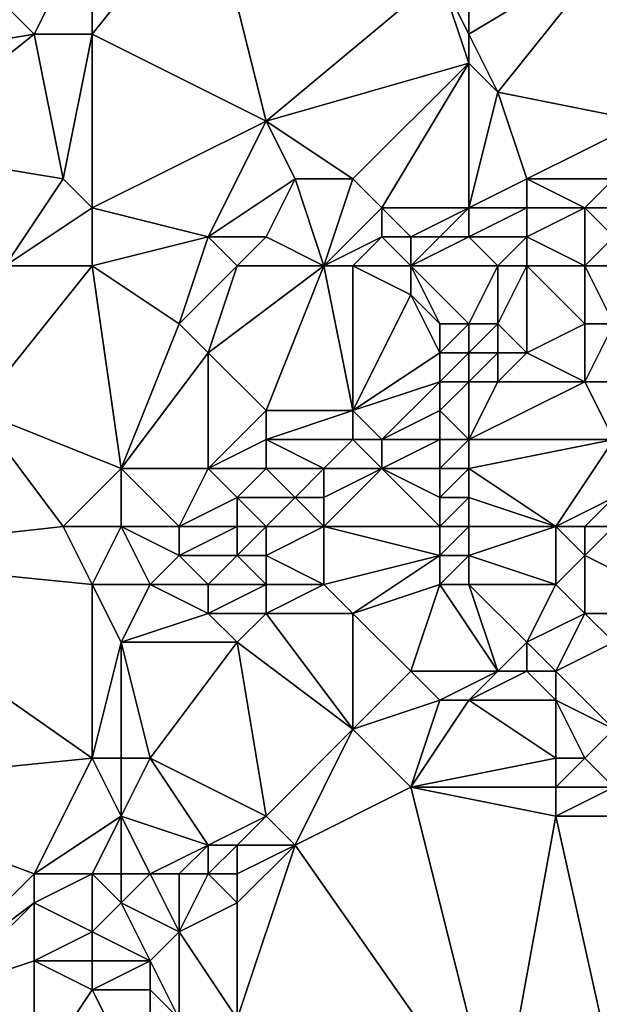
# Model space of a CAD drawing. Units: metres. Extents: x 73750 to 74375, y 341500 to 342000.
# Drawn here: x 73860 to 73880, y 341800 to 341834 of the extents above; entities that cross this region are included whole.
import ezdxf

# ---------------------------------------------------------------- set-up
doc = ezdxf.new("R2010")
doc.units = ezdxf.units.M
doc.layers.add('Terrain', color=15, linetype='Continuous')

msp = doc.modelspace()

# ---------------------------------------------------------------- linework, layer by layer
at = {"layer": 'Terrain'}
for points in [[(73869, 341830, 341.23), (73867, 341838, 340.55), (73863, 341833, 340.62), (73869, 341830, 341.23)], [(73863, 341833, 340.62), (73867, 341838, 340.55), (73863, 341837, 340.38), (73863, 341833, 340.62)], [(73875, 341835, 341.14), (73867, 341838, 340.55), (73869, 341830, 341.23), (73875, 341835, 341.14)], [(73861, 341833, 340.64), (73863, 341837, 340.38), (73859, 341835, 340.35), (73861, 341833, 340.64)], [(73863, 341833, 340.62), (73863, 341837, 340.38), (73861, 341833, 340.64), (73863, 341833, 340.62)], [(73877, 341831, 341.04), (73881, 341836, 340.79), (73876, 341833, 341.06), (73877, 341831, 341.04)], [(73876, 341833, 341.06), (73881, 341836, 340.79), (73876, 341834, 341.09), (73876, 341833, 341.06)], [(73882, 341830, 341.28), (73881, 341836, 340.79), (73877, 341831, 341.04), (73882, 341830, 341.28)], [(73855, 341832, 340.36), (73861, 341833, 340.64), (73859, 341835, 340.35), (73855, 341832, 340.36)], [(73876, 341832, 341.05), (73875, 341835, 341.14), (73869, 341830, 341.23), (73876, 341832, 341.05)], [(73876, 341832, 341.05), (73876, 341833, 341.06), (73875, 341835, 341.14), (73876, 341832, 341.05)], [(73876, 341833, 341.06), (73876, 341834, 341.09), (73875, 341835, 341.14), (73876, 341833, 341.06)], [(73856, 341829, 340.61), (73861, 341833, 340.64), (73855, 341832, 340.36), (73856, 341829, 340.61)], [(73862, 341828, 341.18), (73861, 341833, 340.64), (73856, 341829, 340.61), (73862, 341828, 341.18)], [(73862, 341828, 341.18), (73863, 341833, 340.62), (73861, 341833, 340.64), (73862, 341828, 341.18)], [(73863, 341827, 341.21), (73863, 341833, 340.62), (73862, 341828, 341.18), (73863, 341827, 341.21)], [(73863, 341827, 341.21), (73869, 341830, 341.23), (73863, 341833, 340.62), (73863, 341827, 341.21)], [(73877, 341831, 341.04), (73876, 341833, 341.06), (73876, 341832, 341.05), (73877, 341831, 341.04)], [(73876, 341832, 341.05), (73869, 341830, 341.23), (73872, 341828, 341.13), (73876, 341832, 341.05)], [(73876, 341832, 341.05), (73872, 341828, 341.13), (73873, 341827, 341.13), (73876, 341832, 341.05)], [(73876, 341827, 341.19), (73876, 341832, 341.05), (73873, 341827, 341.13), (73876, 341827, 341.19)], [(73876, 341827, 341.19), (73877, 341831, 341.04), (73876, 341832, 341.05), (73876, 341827, 341.19)], [(73876, 341827, 341.19), (73878, 341828, 341.2), (73877, 341831, 341.04), (73876, 341827, 341.19)], [(73878, 341828, 341.2), (73882, 341830, 341.28), (73877, 341831, 341.04), (73878, 341828, 341.2)], [(73867, 341826, 341.5), (73869, 341830, 341.23), (73863, 341827, 341.21), (73867, 341826, 341.5)], [(73867, 341826, 341.5), (73870, 341828, 341.28), (73869, 341830, 341.23), (73867, 341826, 341.5)], [(73872, 341828, 341.13), (73869, 341830, 341.23), (73870, 341828, 341.28), (73872, 341828, 341.13)], [(73881, 341828, 341.78), (73882, 341830, 341.28), (73878, 341828, 341.2), (73881, 341828, 341.78)], [(73860, 341825, 341.22), (73862, 341828, 341.18), (73856, 341829, 340.61), (73860, 341825, 341.22)], [(73860, 341825, 341.22), (73863, 341827, 341.21), (73862, 341828, 341.18), (73860, 341825, 341.22)], [(73869, 341826, 341.49), (73870, 341828, 341.28), (73867, 341826, 341.5), (73869, 341826, 341.49)], [(73871, 341825, 341.7), (73870, 341828, 341.28), (73869, 341826, 341.49), (73871, 341825, 341.7)], [(73871, 341825, 341.7), (73872, 341828, 341.13), (73870, 341828, 341.28), (73871, 341825, 341.7)], [(73871, 341825, 341.7), (73873, 341827, 341.13), (73872, 341828, 341.13), (73871, 341825, 341.7)], [(73878, 341827, 341.55), (73878, 341828, 341.2), (73876, 341827, 341.19), (73878, 341827, 341.55)], [(73880, 341827, 342.05), (73878, 341828, 341.2), (73878, 341827, 341.55), (73880, 341827, 342.05)], [(73880, 341827, 342.05), (73881, 341828, 341.78), (73878, 341828, 341.2), (73880, 341827, 342.05)], [(73881, 341827, 342.03), (73881, 341828, 341.78), (73880, 341827, 342.05), (73881, 341827, 342.03)], [(73863, 341825, 341.27), (73863, 341827, 341.21), (73860, 341825, 341.22), (73863, 341825, 341.27)], [(73863, 341825, 341.27), (73867, 341826, 341.5), (73863, 341827, 341.21), (73863, 341825, 341.27)], [(73871, 341825, 341.7), (73873, 341826, 341.23), (73873, 341827, 341.13), (73871, 341825, 341.7)], [(73874, 341826, 341.16), (73873, 341827, 341.13), (73873, 341826, 341.23), (73874, 341826, 341.16)], [(73876, 341827, 341.19), (73873, 341827, 341.13), (73874, 341826, 341.16), (73876, 341827, 341.19)], [(73875, 341826, 341.32), (73876, 341827, 341.19), (73874, 341826, 341.16), (73875, 341826, 341.32)], [(73876, 341826, 341.51), (73876, 341827, 341.19), (73875, 341826, 341.32), (73876, 341826, 341.51)], [(73878, 341826, 341.88), (73878, 341827, 341.55), (73876, 341826, 341.51), (73878, 341826, 341.88)], [(73876, 341826, 341.51), (73878, 341827, 341.55), (73876, 341827, 341.19), (73876, 341826, 341.51)], [(73880, 341825, 342.36), (73880, 341827, 342.05), (73878, 341826, 341.88), (73880, 341825, 342.36)], [(73878, 341826, 341.88), (73880, 341827, 342.05), (73878, 341827, 341.55), (73878, 341826, 341.88)], [(73880, 341825, 342.36), (73881, 341826, 342.33), (73880, 341827, 342.05), (73880, 341825, 342.36)], [(73881, 341826, 342.33), (73881, 341827, 342.03), (73880, 341827, 342.05), (73881, 341826, 342.33)], [(73863, 341825, 341.27), (73866, 341823, 341.97), (73867, 341826, 341.5), (73863, 341825, 341.27)], [(73868, 341825, 341.69), (73867, 341826, 341.5), (73866, 341823, 341.97), (73868, 341825, 341.69)], [(73868, 341825, 341.69), (73869, 341826, 341.49), (73867, 341826, 341.5), (73868, 341825, 341.69)], [(73871, 341825, 341.7), (73869, 341826, 341.49), (73868, 341825, 341.69), (73871, 341825, 341.7)], [(73872, 341825, 341.62), (73873, 341826, 341.23), (73871, 341825, 341.7), (73872, 341825, 341.62)], [(73874, 341825, 341.47), (73873, 341826, 341.23), (73872, 341825, 341.62), (73874, 341825, 341.47)], [(73874, 341825, 341.47), (73874, 341826, 341.16), (73873, 341826, 341.23), (73874, 341825, 341.47)], [(73877, 341825, 342.11), (73876, 341826, 341.51), (73874, 341825, 341.47), (73877, 341825, 342.11)], [(73876, 341826, 341.51), (73875, 341826, 341.32), (73874, 341825, 341.47), (73876, 341826, 341.51)], [(73875, 341826, 341.32), (73874, 341826, 341.16), (73874, 341825, 341.47), (73875, 341826, 341.32)], [(73877, 341825, 342.11), (73878, 341826, 341.88), (73876, 341826, 341.51), (73877, 341825, 342.11)], [(73878, 341825, 342.19), (73878, 341826, 341.88), (73877, 341825, 342.11), (73878, 341825, 342.19)], [(73880, 341825, 342.36), (73878, 341826, 341.88), (73878, 341825, 342.19), (73880, 341825, 342.36)], [(73882, 341825, 342.87), (73881, 341826, 342.33), (73880, 341825, 342.36), (73882, 341825, 342.87)], [(73863, 341825, 341.27), (73860, 341825, 341.22), (73859, 341820, 341.52), (73863, 341825, 341.27)], [(73863, 341825, 341.27), (73859, 341820, 341.52), (73864, 341818, 342.63), (73863, 341825, 341.27)], [(73863, 341825, 341.27), (73864, 341818, 342.63), (73866, 341823, 341.97), (73863, 341825, 341.27)], [(73868, 341825, 341.69), (73866, 341823, 341.97), (73867, 341822, 342.42), (73868, 341825, 341.69)], [(73871, 341825, 341.7), (73868, 341825, 341.69), (73867, 341822, 342.42), (73871, 341825, 341.7)], [(73871, 341825, 341.7), (73867, 341822, 342.42), (73869, 341820, 343.3), (73871, 341825, 341.7)], [(73871, 341825, 341.7), (73869, 341820, 343.3), (73872, 341820, 343.4), (73871, 341825, 341.7)], [(73872, 341825, 341.62), (73871, 341825, 341.7), (73872, 341820, 343.4), (73872, 341825, 341.62)], [(73874, 341825, 341.47), (73872, 341825, 341.62), (73874, 341824, 342.03), (73874, 341825, 341.47)], [(73872, 341825, 341.62), (73872, 341820, 343.4), (73874, 341824, 342.03), (73872, 341825, 341.62)], [(73876, 341823, 343.09), (73874, 341825, 341.47), (73875, 341823, 342.81), (73876, 341823, 343.09)], [(73875, 341823, 342.81), (73874, 341825, 341.47), (73874, 341824, 342.03), (73875, 341823, 342.81)], [(73877, 341825, 342.11), (73874, 341825, 341.47), (73876, 341823, 343.09), (73877, 341825, 342.11)], [(73877, 341825, 342.11), (73876, 341823, 343.09), (73877, 341823, 342.94), (73877, 341825, 342.11)], [(73878, 341825, 342.19), (73877, 341825, 342.11), (73877, 341823, 342.94), (73878, 341825, 342.19)], [(73878, 341825, 342.19), (73877, 341823, 342.94), (73878, 341822, 342.93), (73878, 341825, 342.19)], [(73880, 341825, 342.36), (73878, 341825, 342.19), (73880, 341823, 342.65), (73880, 341825, 342.36)], [(73878, 341825, 342.19), (73878, 341822, 342.93), (73880, 341823, 342.65), (73878, 341825, 342.19)], [(73882, 341825, 342.87), (73880, 341825, 342.36), (73881, 341823, 342.85), (73882, 341825, 342.87)], [(73880, 341825, 342.36), (73880, 341823, 342.65), (73881, 341823, 342.85), (73880, 341825, 342.36)], [(73875, 341822, 343.08), (73874, 341824, 342.03), (73872, 341820, 343.4), (73875, 341822, 343.08)], [(73875, 341822, 343.08), (73875, 341823, 342.81), (73874, 341824, 342.03), (73875, 341822, 343.08)], [(73864, 341818, 342.63), (73867, 341822, 342.42), (73866, 341823, 341.97), (73864, 341818, 342.63)], [(73876, 341822, 343.19), (73876, 341823, 343.09), (73875, 341822, 343.08), (73876, 341822, 343.19)], [(73875, 341822, 343.08), (73876, 341823, 343.09), (73875, 341823, 342.81), (73875, 341822, 343.08)], [(73877, 341822, 343.1), (73877, 341823, 342.94), (73876, 341822, 343.19), (73877, 341822, 343.1)], [(73876, 341822, 343.19), (73877, 341823, 342.94), (73876, 341823, 343.09), (73876, 341822, 343.19)], [(73878, 341822, 342.93), (73877, 341823, 342.94), (73877, 341822, 343.1), (73878, 341822, 342.93)], [(73880, 341821, 342.85), (73880, 341823, 342.65), (73878, 341822, 342.93), (73880, 341821, 342.85)], [(73882, 341821, 343.04), (73881, 341823, 342.85), (73880, 341821, 342.85), (73882, 341821, 343.04)], [(73880, 341821, 342.85), (73881, 341823, 342.85), (73880, 341823, 342.65), (73880, 341821, 342.85)], [(73867, 341818, 343.28), (73867, 341822, 342.42), (73864, 341818, 342.63), (73867, 341818, 343.28)], [(73867, 341818, 343.28), (73869, 341820, 343.3), (73867, 341822, 342.42), (73867, 341818, 343.28)], [(73875, 341821, 343.2), (73875, 341822, 343.08), (73872, 341820, 343.4), (73875, 341821, 343.2)], [(73876, 341821, 343.16), (73876, 341822, 343.19), (73875, 341821, 343.2), (73876, 341821, 343.16)], [(73875, 341821, 343.2), (73876, 341822, 343.19), (73875, 341822, 343.08), (73875, 341821, 343.2)], [(73877, 341821, 343.14), (73877, 341822, 343.1), (73876, 341821, 343.16), (73877, 341821, 343.14)], [(73876, 341821, 343.16), (73877, 341822, 343.1), (73876, 341822, 343.19), (73876, 341821, 343.16)], [(73880, 341821, 342.85), (73878, 341822, 342.93), (73877, 341821, 343.14), (73880, 341821, 342.85)], [(73877, 341821, 343.14), (73878, 341822, 342.93), (73877, 341822, 343.1), (73877, 341821, 343.14)], [(73875, 341821, 343.2), (73872, 341820, 343.4), (73873, 341819, 343.6), (73875, 341821, 343.2)], [(73875, 341820, 343.27), (73875, 341821, 343.2), (73873, 341819, 343.6), (73875, 341820, 343.27)], [(73876, 341819, 343.26), (73876, 341821, 343.16), (73875, 341820, 343.27), (73876, 341819, 343.26)], [(73875, 341820, 343.27), (73876, 341821, 343.16), (73875, 341821, 343.2), (73875, 341820, 343.27)], [(73881, 341819, 342.93), (73880, 341821, 342.85), (73876, 341819, 343.26), (73881, 341819, 342.93)], [(73876, 341819, 343.26), (73877, 341821, 343.14), (73876, 341821, 343.16), (73876, 341819, 343.26)], [(73876, 341819, 343.26), (73880, 341821, 342.85), (73877, 341821, 343.14), (73876, 341819, 343.26)], [(73881, 341819, 342.93), (73882, 341821, 343.04), (73880, 341821, 342.85), (73881, 341819, 342.93)], [(73853, 341815, 341.54), (73862, 341816, 342.38), (73859, 341820, 341.52), (73853, 341815, 341.54)], [(73862, 341816, 342.38), (73864, 341818, 342.63), (73859, 341820, 341.52), (73862, 341816, 342.38)], [(73867, 341818, 343.28), (73869, 341819, 343.43), (73869, 341820, 343.3), (73867, 341818, 343.28)], [(73872, 341819, 343.61), (73872, 341820, 343.4), (73869, 341819, 343.43), (73872, 341819, 343.61)], [(73869, 341819, 343.43), (73872, 341820, 343.4), (73869, 341820, 343.3), (73869, 341819, 343.43)], [(73873, 341819, 343.6), (73872, 341820, 343.4), (73872, 341819, 343.61), (73873, 341819, 343.6)], [(73875, 341819, 343.41), (73875, 341820, 343.27), (73873, 341819, 343.6), (73875, 341819, 343.41)], [(73876, 341819, 343.26), (73875, 341820, 343.27), (73875, 341819, 343.41), (73876, 341819, 343.26)], [(73869, 341818, 343.55), (73869, 341819, 343.43), (73867, 341818, 343.28), (73869, 341818, 343.55)], [(73871, 341818, 343.61), (73869, 341819, 343.43), (73869, 341818, 343.55), (73871, 341818, 343.61)], [(73871, 341818, 343.61), (73872, 341819, 343.61), (73869, 341819, 343.43), (73871, 341818, 343.61)], [(73873, 341818, 343.61), (73872, 341819, 343.61), (73871, 341818, 343.61), (73873, 341818, 343.61)], [(73873, 341818, 343.61), (73873, 341819, 343.6), (73872, 341819, 343.61), (73873, 341818, 343.61)], [(73875, 341818, 343.43), (73875, 341819, 343.41), (73873, 341818, 343.61), (73875, 341818, 343.43)], [(73875, 341819, 343.41), (73873, 341819, 343.6), (73873, 341818, 343.61), (73875, 341819, 343.41)], [(73876, 341818, 343.35), (73876, 341819, 343.26), (73875, 341818, 343.43), (73876, 341818, 343.35)], [(73875, 341818, 343.43), (73876, 341819, 343.26), (73875, 341819, 343.41), (73875, 341818, 343.43)], [(73879, 341816, 343.36), (73881, 341819, 342.93), (73876, 341818, 343.35), (73879, 341816, 343.36)], [(73876, 341818, 343.35), (73881, 341819, 342.93), (73876, 341819, 343.26), (73876, 341818, 343.35)], [(73879, 341816, 343.36), (73881, 341817, 343.04), (73881, 341819, 342.93), (73879, 341816, 343.36)], [(73864, 341816, 342.79), (73864, 341818, 342.63), (73862, 341816, 342.38), (73864, 341816, 342.79)], [(73866, 341816, 343.22), (73867, 341818, 343.28), (73864, 341818, 342.63), (73866, 341816, 343.22)], [(73866, 341816, 343.22), (73864, 341818, 342.63), (73864, 341816, 342.79), (73866, 341816, 343.22)], [(73866, 341816, 343.22), (73868, 341817, 343.51), (73867, 341818, 343.28), (73866, 341816, 343.22)], [(73868, 341817, 343.51), (73869, 341818, 343.55), (73867, 341818, 343.28), (73868, 341817, 343.51)], [(73870, 341817, 343.67), (73869, 341818, 343.55), (73868, 341817, 343.51), (73870, 341817, 343.67)], [(73870, 341817, 343.67), (73871, 341818, 343.61), (73869, 341818, 343.55), (73870, 341817, 343.67)], [(73871, 341817, 343.61), (73871, 341818, 343.61), (73870, 341817, 343.67), (73871, 341817, 343.61)], [(73871, 341816, 343.7), (73873, 341818, 343.61), (73871, 341817, 343.61), (73871, 341816, 343.7)], [(73871, 341817, 343.61), (73873, 341818, 343.61), (73871, 341818, 343.61), (73871, 341817, 343.61)], [(73875, 341816, 343.47), (73873, 341818, 343.61), (73871, 341816, 343.7), (73875, 341816, 343.47)], [(73875, 341816, 343.47), (73875, 341817, 343.45), (73873, 341818, 343.61), (73875, 341816, 343.47)], [(73875, 341817, 343.45), (73875, 341818, 343.43), (73873, 341818, 343.61), (73875, 341817, 343.45)], [(73876, 341817, 343.39), (73876, 341818, 343.35), (73875, 341817, 343.45), (73876, 341817, 343.39)], [(73875, 341817, 343.45), (73876, 341818, 343.35), (73875, 341818, 343.43), (73875, 341817, 343.45)], [(73879, 341816, 343.36), (73876, 341818, 343.35), (73876, 341817, 343.39), (73879, 341816, 343.36)], [(73868, 341816, 343.54), (73868, 341817, 343.51), (73866, 341816, 343.22), (73868, 341816, 343.54)], [(73869, 341816, 343.62), (73870, 341817, 343.67), (73868, 341817, 343.51), (73869, 341816, 343.62)], [(73869, 341816, 343.62), (73868, 341817, 343.51), (73868, 341816, 343.54), (73869, 341816, 343.62)], [(73871, 341816, 343.7), (73870, 341817, 343.67), (73869, 341816, 343.62), (73871, 341816, 343.7)], [(73871, 341816, 343.7), (73871, 341817, 343.61), (73870, 341817, 343.67), (73871, 341816, 343.7)], [(73876, 341816, 343.39), (73876, 341817, 343.39), (73875, 341816, 343.47), (73876, 341816, 343.39)], [(73875, 341816, 343.47), (73876, 341817, 343.39), (73875, 341817, 343.45), (73875, 341816, 343.47)], [(73879, 341816, 343.36), (73876, 341817, 343.39), (73876, 341816, 343.39), (73879, 341816, 343.36)], [(73880, 341816, 343.16), (73881, 341817, 343.04), (73879, 341816, 343.36), (73880, 341816, 343.16)], [(73881, 341816, 343.27), (73881, 341817, 343.04), (73880, 341816, 343.16), (73881, 341816, 343.27)], [(73853, 341815, 341.54), (73863, 341814, 342.64), (73862, 341816, 342.38), (73853, 341815, 341.54)], [(73863, 341814, 342.64), (73864, 341816, 342.79), (73862, 341816, 342.38), (73863, 341814, 342.64)], [(73865, 341814, 343.03), (73864, 341816, 342.79), (73863, 341814, 342.64), (73865, 341814, 343.03)], [(73865, 341814, 343.03), (73866, 341815, 343.23), (73864, 341816, 342.79), (73865, 341814, 343.03)], [(73866, 341815, 343.23), (73866, 341816, 343.22), (73864, 341816, 342.79), (73866, 341815, 343.23)], [(73868, 341815, 343.54), (73868, 341816, 343.54), (73866, 341815, 343.23), (73868, 341815, 343.54)], [(73866, 341815, 343.23), (73868, 341816, 343.54), (73866, 341816, 343.22), (73866, 341815, 343.23)], [(73869, 341815, 343.62), (73869, 341816, 343.62), (73868, 341815, 343.54), (73869, 341815, 343.62)], [(73868, 341815, 343.54), (73869, 341816, 343.62), (73868, 341816, 343.54), (73868, 341815, 343.54)], [(73871, 341814, 343.68), (73871, 341816, 343.7), (73869, 341815, 343.62), (73871, 341814, 343.68)], [(73869, 341815, 343.62), (73871, 341816, 343.7), (73869, 341816, 343.62), (73869, 341815, 343.62)], [(73875, 341815, 343.5), (73871, 341816, 343.7), (73871, 341814, 343.68), (73875, 341815, 343.5)], [(73875, 341815, 343.5), (73875, 341816, 343.47), (73871, 341816, 343.7), (73875, 341815, 343.5)], [(73876, 341815, 343.42), (73876, 341816, 343.39), (73875, 341815, 343.5), (73876, 341815, 343.42)], [(73875, 341815, 343.5), (73876, 341816, 343.39), (73875, 341816, 343.47), (73875, 341815, 343.5)], [(73879, 341814, 343.47), (73879, 341816, 343.36), (73876, 341815, 343.42), (73879, 341814, 343.47)], [(73876, 341815, 343.42), (73879, 341816, 343.36), (73876, 341816, 343.39), (73876, 341815, 343.42)], [(73879, 341814, 343.47), (73880, 341815, 343.36), (73879, 341816, 343.36), (73879, 341814, 343.47)], [(73880, 341815, 343.36), (73880, 341816, 343.16), (73879, 341816, 343.36), (73880, 341815, 343.36)], [(73884, 341813, 344), (73881, 341816, 343.27), (73880, 341815, 343.36), (73884, 341813, 344)], [(73880, 341815, 343.36), (73881, 341816, 343.27), (73880, 341816, 343.16), (73880, 341815, 343.36)], [(73853, 341807, 342.47), (73863, 341808, 343.12), (73853, 341815, 341.54), (73853, 341807, 342.47)], [(73853, 341815, 341.54), (73863, 341808, 343.12), (73863, 341814, 342.64), (73853, 341815, 341.54)], [(73867, 341814, 343.4), (73866, 341815, 343.23), (73865, 341814, 343.03), (73867, 341814, 343.4)], [(73867, 341814, 343.4), (73868, 341815, 343.54), (73866, 341815, 343.23), (73867, 341814, 343.4)], [(73869, 341814, 343.6), (73868, 341815, 343.54), (73867, 341814, 343.4), (73869, 341814, 343.6)], [(73869, 341814, 343.6), (73869, 341815, 343.62), (73868, 341815, 343.54), (73869, 341814, 343.6)], [(73871, 341814, 343.68), (73869, 341815, 343.62), (73869, 341814, 343.6), (73871, 341814, 343.68)], [(73875, 341815, 343.5), (73871, 341814, 343.68), (73872, 341813, 343.6), (73875, 341815, 343.5)], [(73875, 341814, 343.49), (73875, 341815, 343.5), (73872, 341813, 343.6), (73875, 341814, 343.49)], [(73876, 341814, 343.4), (73876, 341815, 343.42), (73875, 341814, 343.49), (73876, 341814, 343.4)], [(73875, 341814, 343.49), (73876, 341815, 343.42), (73875, 341815, 343.5), (73875, 341814, 343.49)], [(73879, 341814, 343.47), (73876, 341815, 343.42), (73876, 341814, 343.4), (73879, 341814, 343.47)], [(73880, 341813, 343.85), (73880, 341815, 343.36), (73879, 341814, 343.47), (73880, 341813, 343.85)], [(73884, 341813, 344), (73880, 341815, 343.36), (73880, 341813, 343.85), (73884, 341813, 344)], [(73863, 341808, 343.12), (73864, 341812, 342.89), (73863, 341814, 342.64), (73863, 341808, 343.12)], [(73864, 341812, 342.89), (73865, 341814, 343.03), (73863, 341814, 342.64), (73864, 341812, 342.89)], [(73864, 341812, 342.89), (73867, 341813, 343.38), (73865, 341814, 343.03), (73864, 341812, 342.89)], [(73867, 341813, 343.38), (73867, 341814, 343.4), (73865, 341814, 343.03), (73867, 341813, 343.38)], [(73869, 341813, 343.57), (73869, 341814, 343.6), (73867, 341813, 343.38), (73869, 341813, 343.57)], [(73867, 341813, 343.38), (73869, 341814, 343.6), (73867, 341814, 343.4), (73867, 341813, 343.38)], [(73872, 341813, 343.6), (73871, 341814, 343.68), (73869, 341813, 343.57), (73872, 341813, 343.6)], [(73869, 341813, 343.57), (73871, 341814, 343.68), (73869, 341814, 343.6), (73869, 341813, 343.57)], [(73875, 341814, 343.49), (73872, 341813, 343.6), (73874, 341811, 343.52), (73875, 341814, 343.49)], [(73877, 341811, 343.96), (73875, 341814, 343.49), (73874, 341811, 343.52), (73877, 341811, 343.96)], [(73877, 341811, 343.96), (73876, 341814, 343.4), (73875, 341814, 343.49), (73877, 341811, 343.96)], [(73877, 341811, 343.96), (73878, 341812, 343.75), (73876, 341814, 343.4), (73877, 341811, 343.96)], [(73878, 341812, 343.75), (73879, 341814, 343.47), (73876, 341814, 343.4), (73878, 341812, 343.75)], [(73878, 341812, 343.75), (73880, 341813, 343.85), (73879, 341814, 343.47), (73878, 341812, 343.75)], [(73868, 341812, 343.49), (73867, 341813, 343.38), (73864, 341812, 342.89), (73868, 341812, 343.49)], [(73868, 341812, 343.49), (73869, 341813, 343.57), (73867, 341813, 343.38), (73868, 341812, 343.49)], [(73872, 341809, 343.63), (73869, 341813, 343.57), (73868, 341812, 343.49), (73872, 341809, 343.63)], [(73872, 341809, 343.63), (73872, 341813, 343.6), (73869, 341813, 343.57), (73872, 341809, 343.63)], [(73872, 341809, 343.63), (73874, 341811, 343.52), (73872, 341813, 343.6), (73872, 341809, 343.63)], [(73879, 341811, 344.09), (73880, 341813, 343.85), (73878, 341812, 343.75), (73879, 341811, 344.09)], [(73879, 341811, 344.09), (73881, 341812, 343.92), (73880, 341813, 343.85), (73879, 341811, 344.09)], [(73881, 341812, 343.92), (73884, 341813, 344), (73880, 341813, 343.85), (73881, 341812, 343.92)], [(73864, 341808, 343.31), (73864, 341812, 342.89), (73863, 341808, 343.12), (73864, 341808, 343.31)], [(73865, 341808, 343.54), (73868, 341812, 343.49), (73864, 341812, 342.89), (73865, 341808, 343.54)], [(73865, 341808, 343.54), (73864, 341812, 342.89), (73864, 341808, 343.31), (73865, 341808, 343.54)], [(73869, 341806, 343.57), (73868, 341812, 343.49), (73865, 341808, 343.54), (73869, 341806, 343.57)], [(73869, 341806, 343.57), (73872, 341809, 343.63), (73868, 341812, 343.49), (73869, 341806, 343.57)], [(73878, 341811, 343.87), (73878, 341812, 343.75), (73877, 341811, 343.96), (73878, 341811, 343.87)], [(73879, 341811, 344.09), (73878, 341812, 343.75), (73878, 341811, 343.87), (73879, 341811, 344.09)], [(73881, 341809, 344.34), (73881, 341812, 343.92), (73879, 341811, 344.09), (73881, 341809, 344.34)], [(73875, 341810, 343.85), (73874, 341811, 343.52), (73872, 341809, 343.63), (73875, 341810, 343.85)], [(73875, 341810, 343.85), (73877, 341811, 343.96), (73874, 341811, 343.52), (73875, 341810, 343.85)], [(73876, 341810, 343.9), (73877, 341811, 343.96), (73875, 341810, 343.85), (73876, 341810, 343.9)], [(73879, 341810, 344.08), (73878, 341811, 343.87), (73876, 341810, 343.9), (73879, 341810, 344.08)], [(73876, 341810, 343.9), (73878, 341811, 343.87), (73877, 341811, 343.96), (73876, 341810, 343.9)], [(73879, 341810, 344.08), (73879, 341811, 344.09), (73878, 341811, 343.87), (73879, 341810, 344.08)], [(73881, 341809, 344.34), (73879, 341811, 344.09), (73879, 341810, 344.08), (73881, 341809, 344.34)], [(73875, 341810, 343.85), (73872, 341809, 343.63), (73874, 341807, 344.02), (73875, 341810, 343.85)], [(73879, 341808, 344.17), (73876, 341810, 343.9), (73874, 341807, 344.02), (73879, 341808, 344.17)], [(73876, 341810, 343.9), (73875, 341810, 343.85), (73874, 341807, 344.02), (73876, 341810, 343.9)], [(73879, 341808, 344.17), (73879, 341810, 344.08), (73876, 341810, 343.9), (73879, 341808, 344.17)], [(73880, 341808, 344.35), (73879, 341810, 344.08), (73879, 341808, 344.17), (73880, 341808, 344.35)], [(73880, 341808, 344.35), (73881, 341809, 344.34), (73879, 341810, 344.08), (73880, 341808, 344.35)], [(73870, 341805, 343.86), (73872, 341809, 343.63), (73869, 341806, 343.57), (73870, 341805, 343.86)], [(73870, 341805, 343.86), (73874, 341807, 344.02), (73872, 341809, 343.63), (73870, 341805, 343.86)], [(73881, 341807, 344.52), (73881, 341809, 344.34), (73880, 341808, 344.35), (73881, 341807, 344.52)], [(73861, 341804, 343.4), (73863, 341808, 343.12), (73853, 341807, 342.47), (73861, 341804, 343.4)], [(73861, 341804, 343.4), (73864, 341806, 343.42), (73863, 341808, 343.12), (73861, 341804, 343.4)], [(73864, 341806, 343.42), (73864, 341808, 343.31), (73863, 341808, 343.12), (73864, 341806, 343.42)], [(73867, 341805, 343.59), (73865, 341808, 343.54), (73864, 341806, 343.42), (73867, 341805, 343.59)], [(73864, 341806, 343.42), (73865, 341808, 343.54), (73864, 341808, 343.31), (73864, 341806, 343.42)], [(73867, 341805, 343.59), (73869, 341806, 343.57), (73865, 341808, 343.54), (73867, 341805, 343.59)], [(73879, 341807, 344.16), (73879, 341808, 344.17), (73874, 341807, 344.02), (73879, 341807, 344.16)], [(73881, 341807, 344.52), (73880, 341808, 344.35), (73879, 341807, 344.16), (73881, 341807, 344.52)], [(73879, 341807, 344.16), (73880, 341808, 344.35), (73879, 341808, 344.17), (73879, 341807, 344.16)], [(73857, 341800, 343.46), (73861, 341804, 343.4), (73853, 341807, 342.47), (73857, 341800, 343.46)], [(73877, 341795, 344.16), (73874, 341807, 344.02), (73870, 341805, 343.86), (73877, 341795, 344.16)], [(73877, 341795, 344.16), (73879, 341806, 344.11), (73874, 341807, 344.02), (73877, 341795, 344.16)], [(73879, 341806, 344.11), (73879, 341807, 344.16), (73874, 341807, 344.02), (73879, 341806, 344.11)], [(73882, 341806, 344.36), (73881, 341807, 344.52), (73879, 341806, 344.11), (73882, 341806, 344.36)], [(73879, 341806, 344.11), (73881, 341807, 344.52), (73879, 341807, 344.16), (73879, 341806, 344.11)], [(73863, 341804, 343.81), (73864, 341806, 343.42), (73861, 341804, 343.4), (73863, 341804, 343.81)], [(73864, 341804, 343.82), (73864, 341806, 343.42), (73863, 341804, 343.81), (73864, 341804, 343.82)], [(73865, 341804, 343.65), (73867, 341805, 343.59), (73864, 341806, 343.42), (73865, 341804, 343.65)], [(73865, 341804, 343.65), (73864, 341806, 343.42), (73864, 341804, 343.82), (73865, 341804, 343.65)], [(73868, 341805, 343.76), (73869, 341806, 343.57), (73867, 341805, 343.59), (73868, 341805, 343.76)], [(73870, 341805, 343.86), (73869, 341806, 343.57), (73868, 341805, 343.76), (73870, 341805, 343.86)], [(73877, 341795, 344.16), (73881, 341797, 344.21), (73879, 341806, 344.11), (73877, 341795, 344.16)], [(73881, 341797, 344.21), (73882, 341806, 344.36), (73879, 341806, 344.11), (73881, 341797, 344.21)], [(73866, 341804, 343.53), (73867, 341805, 343.59), (73865, 341804, 343.65), (73866, 341804, 343.53)], [(73867, 341804, 343.74), (73867, 341805, 343.59), (73866, 341804, 343.53), (73867, 341804, 343.74)], [(73868, 341804, 344.02), (73868, 341805, 343.76), (73867, 341804, 343.74), (73868, 341804, 344.02)], [(73867, 341804, 343.74), (73868, 341805, 343.76), (73867, 341805, 343.59), (73867, 341804, 343.74)], [(73868, 341799, 343.98), (73870, 341805, 343.86), (73868, 341803, 343.97), (73868, 341799, 343.98)], [(73868, 341803, 343.97), (73870, 341805, 343.86), (73868, 341804, 344.02), (73868, 341803, 343.97)], [(73868, 341804, 344.02), (73870, 341805, 343.86), (73868, 341805, 343.76), (73868, 341804, 344.02)], [(73877, 341795, 344.16), (73870, 341805, 343.86), (73868, 341799, 343.98), (73877, 341795, 344.16)], [(73857, 341800, 343.46), (73861, 341803, 343.43), (73861, 341804, 343.4), (73857, 341800, 343.46)], [(73863, 341802, 343.64), (73863, 341804, 343.81), (73861, 341803, 343.43), (73863, 341802, 343.64)], [(73861, 341803, 343.43), (73863, 341804, 343.81), (73861, 341804, 343.4), (73861, 341803, 343.43)], [(73863, 341802, 343.64), (73864, 341803, 343.83), (73863, 341804, 343.81), (73863, 341802, 343.64)], [(73864, 341803, 343.83), (73864, 341804, 343.82), (73863, 341804, 343.81), (73864, 341803, 343.83)], [(73866, 341802, 344.13), (73865, 341804, 343.65), (73864, 341803, 343.83), (73866, 341802, 344.13)], [(73864, 341803, 343.83), (73865, 341804, 343.65), (73864, 341804, 343.82), (73864, 341803, 343.83)], [(73866, 341802, 344.13), (73866, 341804, 343.53), (73865, 341804, 343.65), (73866, 341802, 344.13)], [(73866, 341802, 344.13), (73867, 341804, 343.74), (73866, 341804, 343.53), (73866, 341802, 344.13)], [(73866, 341802, 344.13), (73868, 341803, 343.97), (73867, 341804, 343.74), (73866, 341802, 344.13)], [(73868, 341803, 343.97), (73868, 341804, 344.02), (73867, 341804, 343.74), (73868, 341803, 343.97)], [(73858, 341800, 343.68), (73861, 341803, 343.43), (73857, 341800, 343.46), (73858, 341800, 343.68)], [(73858, 341800, 343.68), (73861, 341801, 343.69), (73861, 341803, 343.43), (73858, 341800, 343.68)], [(73861, 341801, 343.69), (73863, 341802, 343.64), (73861, 341803, 343.43), (73861, 341801, 343.69)], [(73865, 341801, 344.04), (73864, 341803, 343.83), (73863, 341802, 343.64), (73865, 341801, 344.04)], [(73865, 341801, 344.04), (73866, 341802, 344.13), (73864, 341803, 343.83), (73865, 341801, 344.04)], [(73868, 341799, 343.98), (73868, 341803, 343.97), (73866, 341802, 344.13), (73868, 341799, 343.98)], [(73863, 341801, 343.61), (73863, 341802, 343.64), (73861, 341801, 343.69), (73863, 341801, 343.61)], [(73865, 341801, 344.04), (73863, 341802, 343.64), (73863, 341801, 343.61), (73865, 341801, 344.04)], [(73866, 341799, 344), (73866, 341802, 344.13), (73865, 341801, 344.04), (73866, 341799, 344)], [(73868, 341799, 343.98), (73866, 341802, 344.13), (73866, 341799, 344), (73868, 341799, 343.98)], [(73861, 341797, 343.89), (73861, 341801, 343.69), (73858, 341800, 343.68), (73861, 341797, 343.89)], [(73861, 341797, 343.89), (73863, 341800, 343.69), (73861, 341801, 343.69), (73861, 341797, 343.89)], [(73863, 341800, 343.69), (73863, 341801, 343.61), (73861, 341801, 343.69), (73863, 341800, 343.69)], [(73865, 341800, 344), (73865, 341801, 344.04), (73863, 341800, 343.69), (73865, 341800, 344)], [(73863, 341800, 343.69), (73865, 341801, 344.04), (73863, 341801, 343.61), (73863, 341800, 343.69)], [(73866, 341799, 344), (73865, 341801, 344.04), (73865, 341800, 344), (73866, 341799, 344)], [(73861, 341797, 343.89), (73858, 341800, 343.68), (73857, 341797, 343.7), (73861, 341797, 343.89)], [(73865, 341796, 344.24), (73863, 341800, 343.69), (73861, 341797, 343.89), (73865, 341796, 344.24)], [(73865, 341796, 344.24), (73865, 341800, 344), (73863, 341800, 343.69), (73865, 341796, 344.24)], [(73865, 341796, 344.24), (73866, 341799, 344), (73865, 341800, 344), (73865, 341796, 344.24)]]:
    msp.add_3dface(points, dxfattribs=at)

doc.saveas('drawing.dxf')
